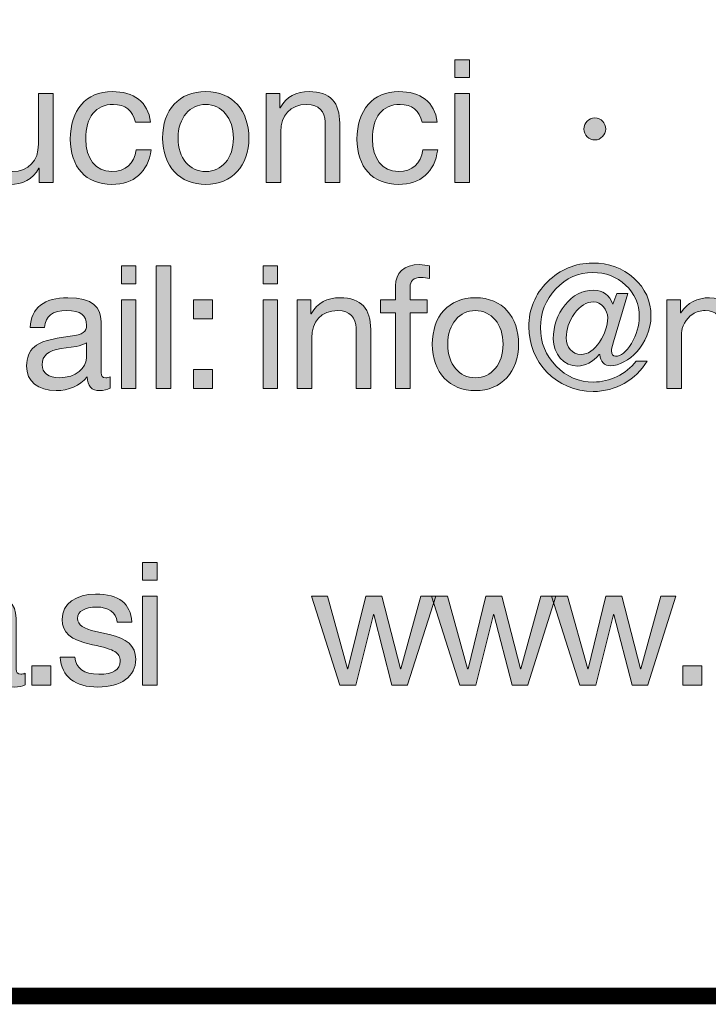
# Model space of a CAD drawing. Units: millimetres. Extents: x 2215.99 to 2222.9, y 1071.28 to 1078.98.
# Drawn here: x 2222.01 to 2222.3, y 1071.28 to 1071.7 of the extents above; entities that cross this region are included whole.
import ezdxf

# ---------------------------------------------------------------- set-up
doc = ezdxf.new("R2010")
doc.units = ezdxf.units.MM
doc.layers.add('Layer 1', color=7, linetype='Continuous')

# ---------------------------------------------------------------- blocks, each defined once
blk = doc.blocks.new('block 2')
at = {"layer": 'Layer 1', "true_color": 0x231f20}
h = blk.add_hatch(color=250, dxfattribs=at)
h.dxf.hatch_style = 2
h.paths.add_polyline_path([(18.2594, 1.6075), (18.2594, 1.5782), (18.2354, 1.5782), (18.2354, 1.6075)])
h.paths.add_polyline_path([(18.2594, 1.5519), (18.2594, 1.4061), (18.2354, 1.4061), (18.2354, 1.5519)])
h = blk.add_hatch(color=250, dxfattribs=at)
h.dxf.hatch_style = 2
edge = h.paths.add_edge_path()
edge.add_spline(control_points=[(17.7358, 1.5051), (17.7358, 1.5051), (17.711, 1.5051), (17.711, 1.5051), (17.707, 1.524), (17.6941, 1.5342), (17.6749, 1.5342), (17.6453, 1.5342), (17.6295, 1.5133), (17.6295, 1.4772), (17.6295, 1.4453), (17.6455, 1.4239), (17.6721, 1.4239), (17.6952, 1.4239), (17.709, 1.4372), (17.7121, 1.4594), (17.7121, 1.4594), (17.7367, 1.4594), (17.7367, 1.4594), (17.7313, 1.423), (17.7087, 1.4027), (17.6723, 1.4027), (17.6298, 1.4027), (17.6041, 1.4315), (17.6041, 1.4772), (17.6041, 1.5246), (17.63, 1.5553), (17.6729, 1.5553), (17.7082, 1.5553), (17.7319, 1.5384), (17.7358, 1.5051)], knot_values=[0, 0, 0, 0, 1, 1, 1, 2, 2, 2, 3, 3, 3, 4, 4, 4, 5, 5, 5, 6, 6, 6, 7, 7, 7, 8, 8, 8, 9, 9, 9, 10, 10, 10, 10], degree=3, periodic=0)
h = blk.add_hatch(color=250, dxfattribs=at)
h.dxf.hatch_style = 2
edge = h.paths.add_edge_path()
edge.add_spline(control_points=[(17.8972, 1.4789), (17.8972, 1.4337), (17.8693, 1.4027), (17.8264, 1.4027), (17.7841, 1.4027), (17.7556, 1.4323), (17.7556, 1.4789), (17.7556, 1.5254), (17.7827, 1.5553), (17.8264, 1.5553), (17.8713, 1.5553), (17.8972, 1.5235), (17.8972, 1.4789)], knot_values=[0, 0, 0, 0, 1, 1, 1, 2, 2, 2, 3, 3, 3, 4, 4, 4, 4], degree=3, periodic=0)
edge = h.paths.add_edge_path()
edge.add_spline(control_points=[(17.8264, 1.4239), (17.8527, 1.4239), (17.8718, 1.4459), (17.8718, 1.4789), (17.8718, 1.5119), (17.8527, 1.5342), (17.8262, 1.5342), (17.8008, 1.5342), (17.781, 1.5127), (17.781, 1.4789), (17.781, 1.4459), (17.7999, 1.4239), (17.8264, 1.4239)], knot_values=[0, 0, 0, 0, 1, 1, 1, 2, 2, 2, 3, 3, 3, 4, 4, 4, 4], degree=3, periodic=0)
h = blk.add_hatch(color=250, dxfattribs=at)
h.dxf.hatch_style = 2
edge = h.paths.add_edge_path()
edge.add_spline(control_points=[(18.0462, 1.5032), (18.0462, 1.5032), (18.0462, 1.4061), (18.0462, 1.4061), (18.0462, 1.4061), (18.0223, 1.4061), (18.0223, 1.4061), (18.0223, 1.4061), (18.0223, 1.5057), (18.0223, 1.5057), (18.0223, 1.5218), (18.0118, 1.5342), (17.9924, 1.5342), (17.965, 1.5342), (17.9495, 1.5158), (17.9495, 1.4893), (17.9495, 1.4893), (17.9495, 1.4061), (17.9495, 1.4061), (17.9495, 1.4061), (17.9255, 1.4061), (17.9255, 1.4061), (17.9255, 1.4061), (17.9255, 1.5519), (17.9255, 1.5519), (17.9255, 1.5519), (17.9481, 1.5519), (17.9481, 1.5519), (17.9481, 1.5519), (17.9481, 1.5288), (17.9481, 1.5288), (17.9481, 1.5288), (17.9486, 1.5288), (17.9486, 1.5288), (17.9594, 1.5472), (17.9746, 1.5553), (17.996, 1.5553), (18.0313, 1.5553), (18.0462, 1.5367), (18.0462, 1.5032)], knot_values=[0, 0, 0, 0, 1, 1, 1, 2, 2, 2, 3, 3, 3, 4, 4, 4, 5, 5, 5, 6, 6, 6, 7, 7, 7, 8, 8, 8, 9, 9, 9, 10, 10, 10, 11, 11, 11, 12, 12, 12, 13, 13, 13, 13], degree=3, periodic=0)
h = blk.add_hatch(color=250, dxfattribs=at)
h.dxf.hatch_style = 2
edge = h.paths.add_edge_path()
edge.add_spline(control_points=[(18.2063, 1.5051), (18.2063, 1.5051), (18.1815, 1.5051), (18.1815, 1.5051), (18.1775, 1.524), (18.1645, 1.5342), (18.1454, 1.5342), (18.1157, 1.5342), (18.0999, 1.5133), (18.0999, 1.4772), (18.0999, 1.4453), (18.116, 1.4239), (18.1425, 1.4239), (18.1656, 1.4239), (18.1795, 1.4372), (18.1826, 1.4594), (18.1826, 1.4594), (18.2071, 1.4594), (18.2071, 1.4594), (18.2017, 1.423), (18.1792, 1.4027), (18.1428, 1.4027), (18.1002, 1.4027), (18.0746, 1.4315), (18.0746, 1.4772), (18.0746, 1.5246), (18.1005, 1.5553), (18.1434, 1.5553), (18.1786, 1.5553), (18.2023, 1.5384), (18.2063, 1.5051)], knot_values=[0, 0, 0, 0, 1, 1, 1, 2, 2, 2, 3, 3, 3, 4, 4, 4, 5, 5, 5, 6, 6, 6, 7, 7, 7, 8, 8, 8, 9, 9, 9, 10, 10, 10, 10], degree=3, periodic=0)
h = blk.add_hatch(color=250, dxfattribs=at)
h.dxf.hatch_style = 2
edge = h.paths.add_edge_path()
edge.add_spline(control_points=[(17.479, 1.5519), (17.479, 1.5519), (17.479, 1.4527), (17.479, 1.4527), (17.479, 1.4357), (17.4903, 1.4239), (17.5087, 1.4239), (17.5366, 1.4239), (17.5518, 1.4422), (17.5518, 1.4687), (17.5518, 1.4687), (17.5518, 1.5519), (17.5518, 1.5519), (17.5518, 1.5519), (17.5758, 1.5519), (17.5758, 1.5519), (17.5758, 1.5519), (17.5758, 1.4061), (17.5758, 1.4061), (17.5758, 1.4061), (17.5532, 1.4061), (17.5532, 1.4061), (17.5532, 1.4061), (17.5532, 1.4292), (17.5532, 1.4292), (17.5532, 1.4292), (17.5527, 1.4292), (17.5527, 1.4292), (17.5422, 1.4106), (17.5256, 1.4027), (17.5053, 1.4027), (17.4711, 1.4027), (17.4551, 1.4205), (17.4551, 1.4546), (17.4551, 1.4546), (17.4551, 1.5519), (17.4551, 1.5519), (17.4551, 1.5519), (17.479, 1.5519), (17.479, 1.5519)], knot_values=[0, 0, 0, 0, 1, 1, 1, 2, 2, 2, 3, 3, 3, 4, 4, 4, 5, 5, 5, 6, 6, 6, 7, 7, 7, 8, 8, 8, 9, 9, 9, 10, 10, 10, 11, 11, 11, 12, 12, 12, 13, 13, 13, 13], degree=3, periodic=1)
h = blk.add_hatch(color=250, dxfattribs=at)
h.dxf.hatch_style = 2
edge = h.paths.add_edge_path()
edge.add_spline(control_points=[(18.4829, 1.4938), (18.4829, 1.4845), (18.4744, 1.4758), (18.4651, 1.4758), (18.4555, 1.4758), (18.4468, 1.484), (18.4468, 1.4938), (18.4468, 1.504), (18.4552, 1.5119), (18.4648, 1.5119), (18.4753, 1.5119), (18.4829, 1.5032), (18.4829, 1.4938)], knot_values=[0, 0, 0, 0, 1, 1, 1, 2, 2, 2, 3, 3, 3, 4, 4, 4, 4], degree=3, periodic=0)
at = {"layer": 'Layer 1', "lineweight": 0}
for points in [[(18.2594, 1.6075), (18.2594, 1.5782), (18.2354, 1.5782), (18.2354, 1.6075), (18.2594, 1.6075)], [(18.2594, 1.5519), (18.2594, 1.4061), (18.2354, 1.4061), (18.2354, 1.5519), (18.2594, 1.5519)]]:
    blk.add_lwpolyline(points, dxfattribs=at)
for points, knots in [([(17.7358, 1.5051), (17.7358, 1.5051), (17.711, 1.5051), (17.711, 1.5051), (17.707, 1.524), (17.6941, 1.5342), (17.6749, 1.5342), (17.6453, 1.5342), (17.6295, 1.5133), (17.6295, 1.4772), (17.6295, 1.4453), (17.6455, 1.4239), (17.6721, 1.4239), (17.6952, 1.4239), (17.709, 1.4372), (17.7121, 1.4594), (17.7121, 1.4594), (17.7367, 1.4594), (17.7367, 1.4594), (17.7313, 1.423), (17.7087, 1.4027), (17.6723, 1.4027), (17.6298, 1.4027), (17.6041, 1.4315), (17.6041, 1.4772), (17.6041, 1.5246), (17.63, 1.5553), (17.6729, 1.5553), (17.7082, 1.5553), (17.7319, 1.5384), (17.7358, 1.5051)], [0, 0, 0, 0, 1, 1, 1, 2, 2, 2, 3, 3, 3, 4, 4, 4, 5, 5, 5, 6, 6, 6, 7, 7, 7, 8, 8, 8, 9, 9, 9, 10, 10, 10, 10]), ([(17.8972, 1.4789), (17.8972, 1.4337), (17.8693, 1.4027), (17.8264, 1.4027), (17.7841, 1.4027), (17.7556, 1.4323), (17.7556, 1.4789), (17.7556, 1.5254), (17.7827, 1.5553), (17.8264, 1.5553), (17.8713, 1.5553), (17.8972, 1.5235), (17.8972, 1.4789)], [0, 0, 0, 0, 1, 1, 1, 2, 2, 2, 3, 3, 3, 4, 4, 4, 4]), ([(18.0462, 1.5032), (18.0462, 1.5032), (18.0462, 1.4061), (18.0462, 1.4061), (18.0462, 1.4061), (18.0223, 1.4061), (18.0223, 1.4061), (18.0223, 1.4061), (18.0223, 1.5057), (18.0223, 1.5057), (18.0223, 1.5218), (18.0118, 1.5342), (17.9924, 1.5342), (17.965, 1.5342), (17.9495, 1.5158), (17.9495, 1.4893), (17.9495, 1.4893), (17.9495, 1.4061), (17.9495, 1.4061), (17.9495, 1.4061), (17.9255, 1.4061), (17.9255, 1.4061), (17.9255, 1.4061), (17.9255, 1.5519), (17.9255, 1.5519), (17.9255, 1.5519), (17.9481, 1.5519), (17.9481, 1.5519), (17.9481, 1.5519), (17.9481, 1.5288), (17.9481, 1.5288), (17.9481, 1.5288), (17.9486, 1.5288), (17.9486, 1.5288), (17.9594, 1.5472), (17.9746, 1.5553), (17.996, 1.5553), (18.0313, 1.5553), (18.0462, 1.5367), (18.0462, 1.5032)], [0, 0, 0, 0, 1, 1, 1, 2, 2, 2, 3, 3, 3, 4, 4, 4, 5, 5, 5, 6, 6, 6, 7, 7, 7, 8, 8, 8, 9, 9, 9, 10, 10, 10, 11, 11, 11, 12, 12, 12, 13, 13, 13, 13]), ([(18.2063, 1.5051), (18.2063, 1.5051), (18.1815, 1.5051), (18.1815, 1.5051), (18.1775, 1.524), (18.1645, 1.5342), (18.1454, 1.5342), (18.1157, 1.5342), (18.0999, 1.5133), (18.0999, 1.4772), (18.0999, 1.4453), (18.116, 1.4239), (18.1425, 1.4239), (18.1656, 1.4239), (18.1795, 1.4372), (18.1826, 1.4594), (18.1826, 1.4594), (18.2071, 1.4594), (18.2071, 1.4594), (18.2017, 1.423), (18.1792, 1.4027), (18.1428, 1.4027), (18.1002, 1.4027), (18.0746, 1.4315), (18.0746, 1.4772), (18.0746, 1.5246), (18.1005, 1.5553), (18.1434, 1.5553), (18.1786, 1.5553), (18.2023, 1.5384), (18.2063, 1.5051)], [0, 0, 0, 0, 1, 1, 1, 2, 2, 2, 3, 3, 3, 4, 4, 4, 5, 5, 5, 6, 6, 6, 7, 7, 7, 8, 8, 8, 9, 9, 9, 10, 10, 10, 10]), ([(17.479, 1.5519), (17.479, 1.5519), (17.479, 1.4527), (17.479, 1.4527), (17.479, 1.4357), (17.4903, 1.4239), (17.5087, 1.4239), (17.5366, 1.4239), (17.5518, 1.4422), (17.5518, 1.4687), (17.5518, 1.4687), (17.5518, 1.5519), (17.5518, 1.5519), (17.5518, 1.5519), (17.5758, 1.5519), (17.5758, 1.5519), (17.5758, 1.5519), (17.5758, 1.4061), (17.5758, 1.4061), (17.5758, 1.4061), (17.5532, 1.4061), (17.5532, 1.4061), (17.5532, 1.4061), (17.5532, 1.4292), (17.5532, 1.4292), (17.5532, 1.4292), (17.5527, 1.4292), (17.5527, 1.4292), (17.5422, 1.4106), (17.5256, 1.4027), (17.5053, 1.4027), (17.4711, 1.4027), (17.4551, 1.4205), (17.4551, 1.4546), (17.4551, 1.4546), (17.4551, 1.5519), (17.4551, 1.5519), (17.4551, 1.5519), (17.479, 1.5519), (17.479, 1.5519)], [0, 0, 0, 0, 1, 1, 1, 2, 2, 2, 3, 3, 3, 4, 4, 4, 5, 5, 5, 6, 6, 6, 7, 7, 7, 8, 8, 8, 9, 9, 9, 10, 10, 10, 11, 11, 11, 12, 12, 12, 13, 13, 13, 13]), ([(17.8264, 1.4239), (17.8527, 1.4239), (17.8718, 1.4459), (17.8718, 1.4789), (17.8718, 1.5119), (17.8527, 1.5342), (17.8262, 1.5342), (17.8008, 1.5342), (17.781, 1.5127), (17.781, 1.4789), (17.781, 1.4459), (17.7999, 1.4239), (17.8264, 1.4239)], [0, 0, 0, 0, 1, 1, 1, 2, 2, 2, 3, 3, 3, 4, 4, 4, 4]), ([(18.4829, 1.4938), (18.4829, 1.4845), (18.4744, 1.4758), (18.4651, 1.4758), (18.4555, 1.4758), (18.4468, 1.484), (18.4468, 1.4938), (18.4468, 1.504), (18.4552, 1.5119), (18.4648, 1.5119), (18.4753, 1.5119), (18.4829, 1.5032), (18.4829, 1.4938)], [0, 0, 0, 0, 1, 1, 1, 2, 2, 2, 3, 3, 3, 4, 4, 4, 4])]:
    blk.add_open_spline(points, degree=3, knots=knots, dxfattribs=at)
blk = doc.blocks.new('block 3')
at = {"layer": 'Layer 1', "true_color": 0x231f20}
h = blk.add_hatch(color=250, dxfattribs=at)
h.dxf.hatch_style = 2
h.paths.add_polyline_path([(17.7119, 1.2688), (17.7119, 1.2395), (17.6879, 1.2395), (17.6879, 1.2688)])
h.paths.add_polyline_path([(17.7119, 1.2133), (17.7119, 1.0674), (17.6879, 1.0674), (17.6879, 1.2133)])
h = blk.add_hatch(color=250, dxfattribs=at)
h.dxf.hatch_style = 2
h.paths.add_polyline_path([(17.7692, 1.2688), (17.7692, 1.0674), (17.7452, 1.0674), (17.7452, 1.2688)])
h = blk.add_hatch(color=250, dxfattribs=at)
h.dxf.hatch_style = 2
h.paths.add_polyline_path([(17.9444, 1.2688), (17.9444, 1.2395), (17.9205, 1.2395), (17.9205, 1.2688)])
h.paths.add_polyline_path([(17.9444, 1.2133), (17.9444, 1.0674), (17.9205, 1.0674), (17.9205, 1.2133)])
h = blk.add_hatch(color=250, dxfattribs=at)
h.dxf.hatch_style = 2
edge = h.paths.add_edge_path()
edge.add_spline(control_points=[(18.1936, 1.2688), (18.1936, 1.2688), (18.1936, 1.248), (18.1936, 1.248), (18.1899, 1.2494), (18.1837, 1.2499), (18.1801, 1.2499), (18.1668, 1.2499), (18.1617, 1.244), (18.1617, 1.2341), (18.1617, 1.2341), (18.1617, 1.2133), (18.1617, 1.2133), (18.1617, 1.2133), (18.1899, 1.2133), (18.1899, 1.2133), (18.1899, 1.2133), (18.1899, 1.1921), (18.1899, 1.1921), (18.1899, 1.1921), (18.1617, 1.1921), (18.1617, 1.1921), (18.1617, 1.1921), (18.1617, 1.0674), (18.1617, 1.0674), (18.1617, 1.0674), (18.1378, 1.0674), (18.1378, 1.0674), (18.1378, 1.0674), (18.1378, 1.1921), (18.1378, 1.1921), (18.1378, 1.1921), (18.1132, 1.1921), (18.1132, 1.1921), (18.1132, 1.1921), (18.1132, 1.2133), (18.1132, 1.2133), (18.1132, 1.2133), (18.1378, 1.2133), (18.1378, 1.2133), (18.1378, 1.2133), (18.1378, 1.2361), (18.1378, 1.2361), (18.1378, 1.2575), (18.1513, 1.2711), (18.1778, 1.2711), (18.1815, 1.2711), (18.1902, 1.27), (18.1936, 1.2688)], knot_values=[0, 0, 0, 0, 1, 1, 1, 2, 2, 2, 3, 3, 3, 4, 4, 4, 5, 5, 5, 6, 6, 6, 7, 7, 7, 8, 8, 8, 9, 9, 9, 10, 10, 10, 11, 11, 11, 12, 12, 12, 13, 13, 13, 14, 14, 14, 15, 15, 15, 16, 16, 16, 16], degree=3, periodic=0)
h = blk.add_hatch(color=250, dxfattribs=at)
h.dxf.hatch_style = 2
edge = h.paths.add_edge_path()
edge.add_spline(control_points=[(18.5291, 1.2488), (18.5477, 1.2319), (18.557, 1.2113), (18.557, 1.1867), (18.557, 1.1399), (18.5181, 1.1049), (18.491, 1.1049), (18.4806, 1.1049), (18.4738, 1.1117), (18.473, 1.1233), (18.473, 1.1233), (18.4722, 1.1233), (18.4722, 1.1233), (18.4611, 1.1109), (18.4487, 1.1044), (18.4372, 1.1044), (18.414, 1.1044), (18.3968, 1.1235), (18.3968, 1.1492), (18.3968, 1.1701), (18.4033, 1.1887), (18.416, 1.2048), (18.429, 1.2209), (18.4448, 1.229), (18.4631, 1.229), (18.4781, 1.229), (18.4888, 1.2209), (18.4947, 1.2059), (18.4947, 1.2059), (18.5012, 1.2237), (18.5012, 1.2237), (18.5012, 1.2237), (18.519, 1.2237), (18.519, 1.2237), (18.519, 1.2237), (18.4955, 1.1442), (18.4955, 1.1442), (18.4924, 1.134), (18.4922, 1.1329), (18.4922, 1.1292), (18.4922, 1.1235), (18.4944, 1.1204), (18.499, 1.1204), (18.5074, 1.1204), (18.5161, 1.1275), (18.5249, 1.1416), (18.5333, 1.1557), (18.5379, 1.1704), (18.5379, 1.1853), (18.5379, 1.2062), (18.5305, 1.2237), (18.5153, 1.2375), (18.5004, 1.2511), (18.4826, 1.2581), (18.4614, 1.2581), (18.438, 1.2581), (18.4177, 1.2491), (18.4008, 1.231), (18.3841, 1.213), (18.3757, 1.1918), (18.3757, 1.1676), (18.3757, 1.143), (18.3841, 1.1219), (18.4014, 1.1044), (18.4185, 1.0869), (18.4389, 1.0781), (18.4629, 1.0781), (18.4888, 1.0781), (18.5167, 1.0914), (18.5328, 1.1123), (18.5328, 1.1123), (18.5506, 1.1123), (18.5506, 1.1123), (18.5328, 1.0818), (18.4984, 1.0626), (18.4623, 1.0626), (18.4008, 1.0626), (18.3565, 1.112), (18.3565, 1.169), (18.3565, 1.1974), (18.3669, 1.2223), (18.3872, 1.2429), (18.4081, 1.2632), (18.4326, 1.2736), (18.4611, 1.2736), (18.4877, 1.2736), (18.5105, 1.2655), (18.5291, 1.2488)], knot_values=[0, 0, 0, 0, 1, 1, 1, 2, 2, 2, 3, 3, 3, 4, 4, 4, 5, 5, 5, 6, 6, 6, 7, 7, 7, 8, 8, 8, 9, 9, 9, 10, 10, 10, 11, 11, 11, 12, 12, 12, 13, 13, 13, 14, 14, 14, 15, 15, 15, 16, 16, 16, 17, 17, 17, 18, 18, 18, 19, 19, 19, 20, 20, 20, 21, 21, 21, 22, 22, 22, 23, 23, 23, 24, 24, 24, 25, 25, 25, 26, 26, 26, 27, 27, 27, 28, 28, 28, 29, 29, 29, 29], degree=3, periodic=0)
edge = h.paths.add_edge_path()
edge.add_spline(control_points=[(18.4423, 1.1235), (18.4535, 1.1235), (18.4637, 1.1303), (18.4727, 1.1439), (18.4815, 1.1577), (18.486, 1.1707), (18.486, 1.1836), (18.486, 1.1966), (18.4753, 1.2099), (18.4629, 1.2099), (18.451, 1.2099), (18.4406, 1.2034), (18.4315, 1.1907), (18.4225, 1.1777), (18.418, 1.1644), (18.418, 1.1509), (18.418, 1.136), (18.4273, 1.1235), (18.4423, 1.1235)], knot_values=[0, 0, 0, 0, 1, 1, 1, 2, 2, 2, 3, 3, 3, 4, 4, 4, 5, 5, 5, 6, 6, 6, 6], degree=3, periodic=0)
h = blk.add_hatch(color=250, dxfattribs=at)
h.dxf.hatch_style = 2
edge = h.paths.add_edge_path()
edge.add_spline(control_points=[(17.6546, 1.1774), (17.6546, 1.1774), (17.6546, 1.0934), (17.6546, 1.0934), (17.6546, 1.088), (17.6571, 1.0852), (17.6622, 1.0852), (17.6645, 1.0852), (17.6672, 1.0858), (17.6695, 1.0866), (17.6695, 1.0866), (17.6695, 1.068), (17.6695, 1.068), (17.665, 1.0655), (17.6591, 1.0641), (17.6523, 1.0641), (17.6393, 1.0641), (17.632, 1.0714), (17.632, 1.0866), (17.6193, 1.0717), (17.6021, 1.0641), (17.5807, 1.0641), (17.5508, 1.0641), (17.5324, 1.0787), (17.5324, 1.1049), (17.5324, 1.1179), (17.5367, 1.1283), (17.5451, 1.136), (17.5533, 1.1439), (17.5728, 1.1495), (17.6041, 1.1535), (17.6252, 1.156), (17.6309, 1.1611), (17.6309, 1.1715), (17.6309, 1.1876), (17.621, 1.1955), (17.5984, 1.1955), (17.5747, 1.1955), (17.5632, 1.1867), (17.562, 1.1679), (17.562, 1.1679), (17.5381, 1.1679), (17.5381, 1.1679), (17.5398, 1.2003), (17.5618, 1.2166), (17.6001, 1.2166), (17.6413, 1.2166), (17.6546, 1.2003), (17.6546, 1.1774)], knot_values=[0, 0, 0, 0, 1, 1, 1, 2, 2, 2, 3, 3, 3, 4, 4, 4, 5, 5, 5, 6, 6, 6, 7, 7, 7, 8, 8, 8, 9, 9, 9, 10, 10, 10, 11, 11, 11, 12, 12, 12, 13, 13, 13, 14, 14, 14, 15, 15, 15, 16, 16, 16, 16], degree=3, periodic=0)
edge = h.paths.add_edge_path()
edge.add_spline(control_points=[(17.586, 1.0852), (17.6139, 1.0852), (17.6306, 1.1016), (17.6306, 1.1176), (17.6306, 1.1176), (17.6306, 1.1427), (17.6306, 1.1427), (17.6266, 1.1399), (17.6201, 1.1377), (17.6137, 1.1368), (17.6137, 1.1368), (17.5891, 1.1332), (17.5891, 1.1332), (17.568, 1.1301), (17.5578, 1.1219), (17.5578, 1.1066), (17.5578, 1.0931), (17.5683, 1.0852), (17.586, 1.0852)], knot_values=[0, 0, 0, 0, 1, 1, 1, 2, 2, 2, 3, 3, 3, 4, 4, 4, 5, 5, 5, 6, 6, 6, 6], degree=3, periodic=0)
h = blk.add_hatch(color=250, dxfattribs=at)
h.dxf.hatch_style = 2
h.paths.add_polyline_path([(17.8377, 1.2133), (17.8377, 1.1819), (17.8065, 1.1819), (17.8065, 1.2133)])
h.paths.add_polyline_path([(17.8377, 1.0987), (17.8377, 1.0674), (17.8065, 1.0674), (17.8065, 1.0987)])
h = blk.add_hatch(color=250, dxfattribs=at)
h.dxf.hatch_style = 2
edge = h.paths.add_edge_path()
edge.add_spline(control_points=[(18.0971, 1.1644), (18.0971, 1.1644), (18.0971, 1.0674), (18.0971, 1.0674), (18.0971, 1.0674), (18.0731, 1.0674), (18.0731, 1.0674), (18.0731, 1.0674), (18.0731, 1.167), (18.0731, 1.167), (18.0731, 1.1831), (18.0626, 1.1955), (18.0432, 1.1955), (18.0158, 1.1955), (18.0003, 1.1772), (18.0003, 1.1506), (18.0003, 1.1506), (18.0003, 1.0674), (18.0003, 1.0674), (18.0003, 1.0674), (17.9763, 1.0674), (17.9763, 1.0674), (17.9763, 1.0674), (17.9763, 1.2133), (17.9763, 1.2133), (17.9763, 1.2133), (17.9989, 1.2133), (17.9989, 1.2133), (17.9989, 1.2133), (17.9989, 1.1901), (17.9989, 1.1901), (17.9989, 1.1901), (17.9995, 1.1901), (17.9995, 1.1901), (18.0102, 1.2085), (18.0254, 1.2166), (18.0469, 1.2166), (18.0821, 1.2166), (18.0971, 1.198), (18.0971, 1.1644)], knot_values=[0, 0, 0, 0, 1, 1, 1, 2, 2, 2, 3, 3, 3, 4, 4, 4, 5, 5, 5, 6, 6, 6, 7, 7, 7, 8, 8, 8, 9, 9, 9, 10, 10, 10, 11, 11, 11, 12, 12, 12, 13, 13, 13, 13], degree=3, periodic=0)
h = blk.add_hatch(color=250, dxfattribs=at)
h.dxf.hatch_style = 2
edge = h.paths.add_edge_path()
edge.add_spline(control_points=[(18.3398, 1.1402), (18.3398, 1.0951), (18.3118, 1.0641), (18.269, 1.0641), (18.2267, 1.0641), (18.1982, 1.0936), (18.1982, 1.1402), (18.1982, 1.1867), (18.2252, 1.2166), (18.269, 1.2166), (18.3138, 1.2166), (18.3398, 1.1848), (18.3398, 1.1402)], knot_values=[0, 0, 0, 0, 1, 1, 1, 2, 2, 2, 3, 3, 3, 4, 4, 4, 4], degree=3, periodic=0)
edge = h.paths.add_edge_path()
edge.add_spline(control_points=[(18.269, 1.0852), (18.2952, 1.0852), (18.3144, 1.1072), (18.3144, 1.1402), (18.3144, 1.1732), (18.2952, 1.1955), (18.2687, 1.1955), (18.2433, 1.1955), (18.2236, 1.1741), (18.2236, 1.1402), (18.2236, 1.1072), (18.2424, 1.0852), (18.269, 1.0852)], knot_values=[0, 0, 0, 0, 1, 1, 1, 2, 2, 2, 3, 3, 3, 4, 4, 4, 4], degree=3, periodic=0)
h = blk.add_hatch(color=250, dxfattribs=at)
h.dxf.hatch_style = 2
edge = h.paths.add_edge_path()
edge.add_spline(control_points=[(18.6934, 1.1918), (18.7033, 1.2073), (18.7199, 1.2166), (18.7394, 1.2166), (18.7721, 1.2166), (18.7876, 1.2005), (18.7876, 1.1752), (18.7876, 1.1752), (18.7876, 1.0674), (18.7876, 1.0674), (18.7876, 1.0674), (18.7636, 1.0674), (18.7636, 1.0674), (18.7636, 1.0674), (18.7636, 1.1642), (18.7636, 1.1642), (18.7636, 1.185), (18.7551, 1.1955), (18.7354, 1.1955), (18.7114, 1.1955), (18.6973, 1.1794), (18.6973, 1.1591), (18.6973, 1.1591), (18.6973, 1.0674), (18.6973, 1.0674), (18.6973, 1.0674), (18.6733, 1.0674), (18.6733, 1.0674), (18.6733, 1.0674), (18.6733, 1.1642), (18.6733, 1.1642), (18.6733, 1.185), (18.6649, 1.1955), (18.646, 1.1955), (18.6384, 1.1955), (18.6316, 1.1935), (18.6257, 1.1898), (18.6141, 1.1825), (18.6071, 1.1673), (18.6071, 1.1588), (18.6071, 1.1588), (18.6071, 1.0674), (18.6071, 1.0674), (18.6071, 1.0674), (18.5831, 1.0674), (18.5831, 1.0674), (18.5831, 1.0674), (18.5831, 1.2133), (18.5831, 1.2133), (18.5831, 1.2133), (18.6057, 1.2133), (18.6057, 1.2133), (18.6057, 1.2133), (18.6057, 1.1918), (18.6057, 1.1918), (18.6057, 1.1918), (18.6062, 1.1918), (18.6062, 1.1918), (18.6172, 1.2085), (18.6327, 1.2166), (18.6533, 1.2166), (18.6748, 1.2166), (18.6883, 1.2076), (18.6934, 1.1918)], knot_values=[0, 0, 0, 0, 1, 1, 1, 2, 2, 2, 3, 3, 3, 4, 4, 4, 5, 5, 5, 6, 6, 6, 7, 7, 7, 8, 8, 8, 9, 9, 9, 10, 10, 10, 11, 11, 11, 12, 12, 12, 13, 13, 13, 14, 14, 14, 15, 15, 15, 16, 16, 16, 17, 17, 17, 18, 18, 18, 19, 19, 19, 20, 20, 20, 21, 21, 21, 21], degree=3, periodic=0)
at = {"layer": 'Layer 1', "lineweight": 0}
for points in [[(17.7119, 1.2688), (17.7119, 1.2395), (17.6879, 1.2395), (17.6879, 1.2688), (17.7119, 1.2688)], [(17.7692, 1.2688), (17.7692, 1.0674), (17.7452, 1.0674), (17.7452, 1.2688), (17.7692, 1.2688)], [(17.9444, 1.2688), (17.9444, 1.2395), (17.9205, 1.2395), (17.9205, 1.2688), (17.9444, 1.2688)], [(17.7119, 1.2133), (17.7119, 1.0674), (17.6879, 1.0674), (17.6879, 1.2133), (17.7119, 1.2133)], [(17.8377, 1.2133), (17.8377, 1.1819), (17.8065, 1.1819), (17.8065, 1.2133), (17.8377, 1.2133)], [(17.9444, 1.2133), (17.9444, 1.0674), (17.9205, 1.0674), (17.9205, 1.2133), (17.9444, 1.2133)], [(17.8377, 1.0987), (17.8377, 1.0674), (17.8065, 1.0674), (17.8065, 1.0987), (17.8377, 1.0987)]]:
    blk.add_lwpolyline(points, dxfattribs=at)
for points, knots in [([(18.1936, 1.2688), (18.1936, 1.2688), (18.1936, 1.248), (18.1936, 1.248), (18.1899, 1.2494), (18.1837, 1.2499), (18.1801, 1.2499), (18.1668, 1.2499), (18.1617, 1.244), (18.1617, 1.2341), (18.1617, 1.2341), (18.1617, 1.2133), (18.1617, 1.2133), (18.1617, 1.2133), (18.1899, 1.2133), (18.1899, 1.2133), (18.1899, 1.2133), (18.1899, 1.1921), (18.1899, 1.1921), (18.1899, 1.1921), (18.1617, 1.1921), (18.1617, 1.1921), (18.1617, 1.1921), (18.1617, 1.0674), (18.1617, 1.0674), (18.1617, 1.0674), (18.1378, 1.0674), (18.1378, 1.0674), (18.1378, 1.0674), (18.1378, 1.1921), (18.1378, 1.1921), (18.1378, 1.1921), (18.1132, 1.1921), (18.1132, 1.1921), (18.1132, 1.1921), (18.1132, 1.2133), (18.1132, 1.2133), (18.1132, 1.2133), (18.1378, 1.2133), (18.1378, 1.2133), (18.1378, 1.2133), (18.1378, 1.2361), (18.1378, 1.2361), (18.1378, 1.2575), (18.1513, 1.2711), (18.1778, 1.2711), (18.1815, 1.2711), (18.1902, 1.27), (18.1936, 1.2688)], [0, 0, 0, 0, 1, 1, 1, 2, 2, 2, 3, 3, 3, 4, 4, 4, 5, 5, 5, 6, 6, 6, 7, 7, 7, 8, 8, 8, 9, 9, 9, 10, 10, 10, 11, 11, 11, 12, 12, 12, 13, 13, 13, 14, 14, 14, 15, 15, 15, 16, 16, 16, 16]), ([(18.5291, 1.2488), (18.5477, 1.2319), (18.557, 1.2113), (18.557, 1.1867), (18.557, 1.1399), (18.5181, 1.1049), (18.491, 1.1049), (18.4806, 1.1049), (18.4738, 1.1117), (18.473, 1.1233), (18.473, 1.1233), (18.4722, 1.1233), (18.4722, 1.1233), (18.4611, 1.1109), (18.4487, 1.1044), (18.4372, 1.1044), (18.414, 1.1044), (18.3968, 1.1235), (18.3968, 1.1492), (18.3968, 1.1701), (18.4033, 1.1887), (18.416, 1.2048), (18.429, 1.2209), (18.4448, 1.229), (18.4631, 1.229), (18.4781, 1.229), (18.4888, 1.2209), (18.4947, 1.2059), (18.4947, 1.2059), (18.5012, 1.2237), (18.5012, 1.2237), (18.5012, 1.2237), (18.519, 1.2237), (18.519, 1.2237), (18.519, 1.2237), (18.4955, 1.1442), (18.4955, 1.1442), (18.4924, 1.134), (18.4922, 1.1329), (18.4922, 1.1292), (18.4922, 1.1235), (18.4944, 1.1204), (18.499, 1.1204), (18.5074, 1.1204), (18.5161, 1.1275), (18.5249, 1.1416), (18.5333, 1.1557), (18.5379, 1.1704), (18.5379, 1.1853), (18.5379, 1.2062), (18.5305, 1.2237), (18.5153, 1.2375), (18.5004, 1.2511), (18.4826, 1.2581), (18.4614, 1.2581), (18.438, 1.2581), (18.4177, 1.2491), (18.4008, 1.231), (18.3841, 1.213), (18.3757, 1.1918), (18.3757, 1.1676), (18.3757, 1.143), (18.3841, 1.1219), (18.4014, 1.1044), (18.4185, 1.0869), (18.4389, 1.0781), (18.4629, 1.0781), (18.4888, 1.0781), (18.5167, 1.0914), (18.5328, 1.1123), (18.5328, 1.1123), (18.5506, 1.1123), (18.5506, 1.1123), (18.5328, 1.0818), (18.4984, 1.0626), (18.4623, 1.0626), (18.4008, 1.0626), (18.3565, 1.112), (18.3565, 1.169), (18.3565, 1.1974), (18.3669, 1.2223), (18.3872, 1.2429), (18.4081, 1.2632), (18.4326, 1.2736), (18.4611, 1.2736), (18.4877, 1.2736), (18.5105, 1.2655), (18.5291, 1.2488)], [0, 0, 0, 0, 1, 1, 1, 2, 2, 2, 3, 3, 3, 4, 4, 4, 5, 5, 5, 6, 6, 6, 7, 7, 7, 8, 8, 8, 9, 9, 9, 10, 10, 10, 11, 11, 11, 12, 12, 12, 13, 13, 13, 14, 14, 14, 15, 15, 15, 16, 16, 16, 17, 17, 17, 18, 18, 18, 19, 19, 19, 20, 20, 20, 21, 21, 21, 22, 22, 22, 23, 23, 23, 24, 24, 24, 25, 25, 25, 26, 26, 26, 27, 27, 27, 28, 28, 28, 29, 29, 29, 29]), ([(17.6546, 1.1774), (17.6546, 1.1774), (17.6546, 1.0934), (17.6546, 1.0934), (17.6546, 1.088), (17.6571, 1.0852), (17.6622, 1.0852), (17.6645, 1.0852), (17.6672, 1.0858), (17.6695, 1.0866), (17.6695, 1.0866), (17.6695, 1.068), (17.6695, 1.068), (17.665, 1.0655), (17.6591, 1.0641), (17.6523, 1.0641), (17.6393, 1.0641), (17.632, 1.0714), (17.632, 1.0866), (17.6193, 1.0717), (17.6021, 1.0641), (17.5807, 1.0641), (17.5508, 1.0641), (17.5324, 1.0787), (17.5324, 1.1049), (17.5324, 1.1179), (17.5367, 1.1283), (17.5451, 1.136), (17.5533, 1.1439), (17.5728, 1.1495), (17.6041, 1.1535), (17.6252, 1.156), (17.6309, 1.1611), (17.6309, 1.1715), (17.6309, 1.1876), (17.621, 1.1955), (17.5984, 1.1955), (17.5747, 1.1955), (17.5632, 1.1867), (17.562, 1.1679), (17.562, 1.1679), (17.5381, 1.1679), (17.5381, 1.1679), (17.5398, 1.2003), (17.5618, 1.2166), (17.6001, 1.2166), (17.6413, 1.2166), (17.6546, 1.2003), (17.6546, 1.1774)], [0, 0, 0, 0, 1, 1, 1, 2, 2, 2, 3, 3, 3, 4, 4, 4, 5, 5, 5, 6, 6, 6, 7, 7, 7, 8, 8, 8, 9, 9, 9, 10, 10, 10, 11, 11, 11, 12, 12, 12, 13, 13, 13, 14, 14, 14, 15, 15, 15, 16, 16, 16, 16]), ([(18.0971, 1.1644), (18.0971, 1.1644), (18.0971, 1.0674), (18.0971, 1.0674), (18.0971, 1.0674), (18.0731, 1.0674), (18.0731, 1.0674), (18.0731, 1.0674), (18.0731, 1.167), (18.0731, 1.167), (18.0731, 1.1831), (18.0626, 1.1955), (18.0432, 1.1955), (18.0158, 1.1955), (18.0003, 1.1772), (18.0003, 1.1506), (18.0003, 1.1506), (18.0003, 1.0674), (18.0003, 1.0674), (18.0003, 1.0674), (17.9763, 1.0674), (17.9763, 1.0674), (17.9763, 1.0674), (17.9763, 1.2133), (17.9763, 1.2133), (17.9763, 1.2133), (17.9989, 1.2133), (17.9989, 1.2133), (17.9989, 1.2133), (17.9989, 1.1901), (17.9989, 1.1901), (17.9989, 1.1901), (17.9995, 1.1901), (17.9995, 1.1901), (18.0102, 1.2085), (18.0254, 1.2166), (18.0469, 1.2166), (18.0821, 1.2166), (18.0971, 1.198), (18.0971, 1.1644)], [0, 0, 0, 0, 1, 1, 1, 2, 2, 2, 3, 3, 3, 4, 4, 4, 5, 5, 5, 6, 6, 6, 7, 7, 7, 8, 8, 8, 9, 9, 9, 10, 10, 10, 11, 11, 11, 12, 12, 12, 13, 13, 13, 13]), ([(18.3398, 1.1402), (18.3398, 1.0951), (18.3118, 1.0641), (18.269, 1.0641), (18.2267, 1.0641), (18.1982, 1.0936), (18.1982, 1.1402), (18.1982, 1.1867), (18.2252, 1.2166), (18.269, 1.2166), (18.3138, 1.2166), (18.3398, 1.1848), (18.3398, 1.1402)], [0, 0, 0, 0, 1, 1, 1, 2, 2, 2, 3, 3, 3, 4, 4, 4, 4]), ([(18.6934, 1.1918), (18.7033, 1.2073), (18.7199, 1.2166), (18.7394, 1.2166), (18.7721, 1.2166), (18.7876, 1.2005), (18.7876, 1.1752), (18.7876, 1.1752), (18.7876, 1.0674), (18.7876, 1.0674), (18.7876, 1.0674), (18.7636, 1.0674), (18.7636, 1.0674), (18.7636, 1.0674), (18.7636, 1.1642), (18.7636, 1.1642), (18.7636, 1.185), (18.7551, 1.1955), (18.7354, 1.1955), (18.7114, 1.1955), (18.6973, 1.1794), (18.6973, 1.1591), (18.6973, 1.1591), (18.6973, 1.0674), (18.6973, 1.0674), (18.6973, 1.0674), (18.6733, 1.0674), (18.6733, 1.0674), (18.6733, 1.0674), (18.6733, 1.1642), (18.6733, 1.1642), (18.6733, 1.185), (18.6649, 1.1955), (18.646, 1.1955), (18.6384, 1.1955), (18.6316, 1.1935), (18.6257, 1.1898), (18.6141, 1.1825), (18.6071, 1.1673), (18.6071, 1.1588), (18.6071, 1.1588), (18.6071, 1.0674), (18.6071, 1.0674), (18.6071, 1.0674), (18.5831, 1.0674), (18.5831, 1.0674), (18.5831, 1.0674), (18.5831, 1.2133), (18.5831, 1.2133), (18.5831, 1.2133), (18.6057, 1.2133), (18.6057, 1.2133), (18.6057, 1.2133), (18.6057, 1.1918), (18.6057, 1.1918), (18.6057, 1.1918), (18.6062, 1.1918), (18.6062, 1.1918), (18.6172, 1.2085), (18.6327, 1.2166), (18.6533, 1.2166), (18.6748, 1.2166), (18.6883, 1.2076), (18.6934, 1.1918)], [0, 0, 0, 0, 1, 1, 1, 2, 2, 2, 3, 3, 3, 4, 4, 4, 5, 5, 5, 6, 6, 6, 7, 7, 7, 8, 8, 8, 9, 9, 9, 10, 10, 10, 11, 11, 11, 12, 12, 12, 13, 13, 13, 14, 14, 14, 15, 15, 15, 16, 16, 16, 17, 17, 17, 18, 18, 18, 19, 19, 19, 20, 20, 20, 21, 21, 21, 21]), ([(18.4423, 1.1235), (18.4535, 1.1235), (18.4637, 1.1303), (18.4727, 1.1439), (18.4815, 1.1577), (18.486, 1.1707), (18.486, 1.1836), (18.486, 1.1966), (18.4753, 1.2099), (18.4629, 1.2099), (18.451, 1.2099), (18.4406, 1.2034), (18.4315, 1.1907), (18.4225, 1.1777), (18.418, 1.1644), (18.418, 1.1509), (18.418, 1.136), (18.4273, 1.1235), (18.4423, 1.1235)], [0, 0, 0, 0, 1, 1, 1, 2, 2, 2, 3, 3, 3, 4, 4, 4, 5, 5, 5, 6, 6, 6, 6]), ([(18.269, 1.0852), (18.2952, 1.0852), (18.3144, 1.1072), (18.3144, 1.1402), (18.3144, 1.1732), (18.2952, 1.1955), (18.2687, 1.1955), (18.2433, 1.1955), (18.2236, 1.1741), (18.2236, 1.1402), (18.2236, 1.1072), (18.2424, 1.0852), (18.269, 1.0852)], [0, 0, 0, 0, 1, 1, 1, 2, 2, 2, 3, 3, 3, 4, 4, 4, 4]), ([(17.586, 1.0852), (17.6139, 1.0852), (17.6306, 1.1016), (17.6306, 1.1176), (17.6306, 1.1176), (17.6306, 1.1427), (17.6306, 1.1427), (17.6266, 1.1399), (17.6201, 1.1377), (17.6137, 1.1368), (17.6137, 1.1368), (17.5891, 1.1332), (17.5891, 1.1332), (17.568, 1.1301), (17.5578, 1.1219), (17.5578, 1.1066), (17.5578, 1.0931), (17.5683, 1.0852), (17.586, 1.0852)], [0, 0, 0, 0, 1, 1, 1, 2, 2, 2, 3, 3, 3, 4, 4, 4, 5, 5, 5, 6, 6, 6, 6])]:
    blk.add_open_spline(points, degree=3, knots=knots, dxfattribs=at)
blk = doc.blocks.new('block 4')
at = {"layer": 'Layer 1', "true_color": 0x231f20}
h = blk.add_hatch(color=250, dxfattribs=at)
h.dxf.hatch_style = 2
h.paths.add_polyline_path([(17.7465, 0.7819), (17.7465, 0.7525), (17.7226, 0.7525), (17.7226, 0.7819)])
h.paths.add_polyline_path([(17.7465, 0.7263), (17.7465, 0.5805), (17.7226, 0.5805), (17.7226, 0.7263)])
h = blk.add_hatch(color=250, dxfattribs=at)
h.dxf.hatch_style = 2
edge = h.paths.add_edge_path()
edge.add_spline(control_points=[(17.5151, 0.6905), (17.5151, 0.6905), (17.5151, 0.6064), (17.5151, 0.6064), (17.5151, 0.6011), (17.5177, 0.5982), (17.5227, 0.5982), (17.525, 0.5982), (17.5278, 0.5988), (17.5301, 0.5997), (17.5301, 0.5997), (17.5301, 0.581), (17.5301, 0.581), (17.5255, 0.5785), (17.5196, 0.5771), (17.5128, 0.5771), (17.4999, 0.5771), (17.4925, 0.5844), (17.4925, 0.5997), (17.4798, 0.5847), (17.4626, 0.5771), (17.4412, 0.5771), (17.4113, 0.5771), (17.393, 0.5918), (17.393, 0.618), (17.393, 0.631), (17.3972, 0.6414), (17.4057, 0.649), (17.4139, 0.6569), (17.4333, 0.6626), (17.4646, 0.6665), (17.4858, 0.669), (17.4914, 0.6741), (17.4914, 0.6845), (17.4914, 0.7006), (17.4816, 0.7085), (17.459, 0.7085), (17.4353, 0.7085), (17.4237, 0.6998), (17.4226, 0.6809), (17.4226, 0.6809), (17.3986, 0.6809), (17.3986, 0.6809), (17.4003, 0.7133), (17.4223, 0.7297), (17.4607, 0.7297), (17.5018, 0.7297), (17.5151, 0.7133), (17.5151, 0.6905)], knot_values=[0, 0, 0, 0, 1, 1, 1, 2, 2, 2, 3, 3, 3, 4, 4, 4, 5, 5, 5, 6, 6, 6, 7, 7, 7, 8, 8, 8, 9, 9, 9, 10, 10, 10, 11, 11, 11, 12, 12, 12, 13, 13, 13, 14, 14, 14, 15, 15, 15, 16, 16, 16, 16], degree=3, periodic=0)
edge = h.paths.add_edge_path()
edge.add_spline(control_points=[(17.4465, 0.5982), (17.4745, 0.5982), (17.4911, 0.6146), (17.4911, 0.6307), (17.4911, 0.6307), (17.4911, 0.6558), (17.4911, 0.6558), (17.4872, 0.6529), (17.4807, 0.6507), (17.4742, 0.6498), (17.4742, 0.6498), (17.4496, 0.6462), (17.4496, 0.6462), (17.4285, 0.6431), (17.4184, 0.6349), (17.4184, 0.6197), (17.4184, 0.6061), (17.4288, 0.5982), (17.4465, 0.5982)], knot_values=[0, 0, 0, 0, 1, 1, 1, 2, 2, 2, 3, 3, 3, 4, 4, 4, 5, 5, 5, 6, 6, 6, 6], degree=3, periodic=0)
h = blk.add_hatch(color=250, dxfattribs=at)
h.dxf.hatch_style = 2
edge = h.paths.add_edge_path()
edge.add_spline(control_points=[(17.705, 0.684), (17.705, 0.684), (17.6811, 0.684), (17.6811, 0.684), (17.6811, 0.684), (17.6811, 0.6843), (17.6811, 0.6843), (17.6796, 0.6998), (17.6664, 0.7085), (17.6472, 0.7085), (17.628, 0.7085), (17.6162, 0.7018), (17.6162, 0.6899), (17.6162, 0.6792), (17.626, 0.673), (17.6458, 0.6685), (17.6458, 0.6685), (17.6683, 0.6634), (17.6683, 0.6634), (17.6966, 0.6572), (17.7115, 0.6451), (17.7115, 0.623), (17.7115, 0.5943), (17.6875, 0.5771), (17.6495, 0.5771), (17.6125, 0.5771), (17.5891, 0.5937), (17.5877, 0.6265), (17.5877, 0.6265), (17.6117, 0.6265), (17.6117, 0.6265), (17.6122, 0.6084), (17.6266, 0.5982), (17.6509, 0.5982), (17.674, 0.5982), (17.6861, 0.6056), (17.6861, 0.6199), (17.6861, 0.6265), (17.683, 0.6318), (17.6771, 0.6355), (17.6712, 0.6391), (17.659, 0.6428), (17.6407, 0.6467), (17.6032, 0.6546), (17.5908, 0.6665), (17.5908, 0.6882), (17.5908, 0.7139), (17.6136, 0.7297), (17.6455, 0.7297), (17.6847, 0.7297), (17.7031, 0.7144), (17.705, 0.684)], knot_values=[0, 0, 0, 0, 1, 1, 1, 2, 2, 2, 3, 3, 3, 4, 4, 4, 5, 5, 5, 6, 6, 6, 7, 7, 7, 8, 8, 8, 9, 9, 9, 10, 10, 10, 11, 11, 11, 12, 12, 12, 13, 13, 13, 14, 14, 14, 15, 15, 15, 16, 16, 16, 17, 17, 17, 17], degree=3, periodic=0)
h = blk.add_hatch(color=250, dxfattribs=at)
h.dxf.hatch_style = 2
h.paths.add_polyline_path([(18.0263, 0.7263), (18.0593, 0.607), (18.0598, 0.607), (18.0892, 0.7263), (18.1154, 0.7263), (18.1461, 0.607), (18.1464, 0.607), (18.1791, 0.7263), (18.204, 0.7263), (18.1577, 0.5807), (18.1574, 0.5805), (18.132, 0.5805), (18.1021, 0.6964), (18.1018, 0.6964), (18.0725, 0.5805), (18.0465, 0.5805), (17.9997, 0.7263)])
h = blk.add_hatch(color=250, dxfattribs=at)
h.dxf.hatch_style = 2
h.paths.add_polyline_path([(18.2232, 0.7263), (18.2562, 0.607), (18.2568, 0.607), (18.2862, 0.7263), (18.3124, 0.7263), (18.3431, 0.607), (18.3434, 0.607), (18.3761, 0.7263), (18.4009, 0.7263), (18.3547, 0.5807), (18.3544, 0.5805), (18.329, 0.5805), (18.2991, 0.6964), (18.2988, 0.6964), (18.2695, 0.5805), (18.2435, 0.5805), (18.1967, 0.7263)])
h = blk.add_hatch(color=250, dxfattribs=at)
h.dxf.hatch_style = 2
h.paths.add_polyline_path([(18.4202, 0.7263), (18.4532, 0.607), (18.4538, 0.607), (18.4831, 0.7263), (18.5094, 0.7263), (18.5401, 0.607), (18.5404, 0.607), (18.5731, 0.7263), (18.5979, 0.7263), (18.5517, 0.5807), (18.5514, 0.5805), (18.526, 0.5805), (18.4961, 0.6964), (18.4958, 0.6964), (18.4665, 0.5805), (18.4405, 0.5805), (18.3937, 0.7263)])
h = blk.add_hatch(color=250, dxfattribs=at)
h.dxf.hatch_style = 2
h.paths.add_polyline_path([(17.5721, 0.6118), (17.5721, 0.5805), (17.5408, 0.5805), (17.5408, 0.6118)])
h = blk.add_hatch(color=250, dxfattribs=at)
h.dxf.hatch_style = 2
h.paths.add_polyline_path([(18.6406, 0.6118), (18.6406, 0.5805), (18.6093, 0.5805), (18.6093, 0.6118)])
at = {"layer": 'Layer 1', "lineweight": 0}
for points in [[(17.7465, 0.7819), (17.7465, 0.7525), (17.7226, 0.7525), (17.7226, 0.7819), (17.7465, 0.7819)], [(17.7465, 0.7263), (17.7465, 0.5805), (17.7226, 0.5805), (17.7226, 0.7263), (17.7465, 0.7263)], [(18.0263, 0.7263), (18.0593, 0.607), (18.0598, 0.607), (18.0892, 0.7263), (18.1154, 0.7263), (18.1461, 0.607), (18.1464, 0.607), (18.1791, 0.7263), (18.204, 0.7263), (18.1577, 0.5807), (18.1574, 0.5805), (18.132, 0.5805), (18.1021, 0.6964), (18.1018, 0.6964), (18.0725, 0.5805), (18.0465, 0.5805), (17.9997, 0.7263), (18.0263, 0.7263)], [(18.2232, 0.7263), (18.2562, 0.607), (18.2568, 0.607), (18.2862, 0.7263), (18.3124, 0.7263), (18.3431, 0.607), (18.3434, 0.607), (18.3761, 0.7263), (18.4009, 0.7263), (18.3547, 0.5807), (18.3544, 0.5805), (18.329, 0.5805), (18.2991, 0.6964), (18.2988, 0.6964), (18.2695, 0.5805), (18.2435, 0.5805), (18.1967, 0.7263), (18.2232, 0.7263)], [(18.4202, 0.7263), (18.4532, 0.607), (18.4538, 0.607), (18.4831, 0.7263), (18.5094, 0.7263), (18.5401, 0.607), (18.5404, 0.607), (18.5731, 0.7263), (18.5979, 0.7263), (18.5517, 0.5807), (18.5514, 0.5805), (18.526, 0.5805), (18.4961, 0.6964), (18.4958, 0.6964), (18.4665, 0.5805), (18.4405, 0.5805), (18.3937, 0.7263), (18.4202, 0.7263)], [(17.5721, 0.6118), (17.5721, 0.5805), (17.5408, 0.5805), (17.5408, 0.6118), (17.5721, 0.6118)], [(18.6406, 0.6118), (18.6406, 0.5805), (18.6093, 0.5805), (18.6093, 0.6118), (18.6406, 0.6118)]]:
    blk.add_lwpolyline(points, dxfattribs=at)
for points, knots in [([(17.5151, 0.6905), (17.5151, 0.6905), (17.5151, 0.6064), (17.5151, 0.6064), (17.5151, 0.6011), (17.5177, 0.5982), (17.5227, 0.5982), (17.525, 0.5982), (17.5278, 0.5988), (17.5301, 0.5997), (17.5301, 0.5997), (17.5301, 0.581), (17.5301, 0.581), (17.5255, 0.5785), (17.5196, 0.5771), (17.5128, 0.5771), (17.4999, 0.5771), (17.4925, 0.5844), (17.4925, 0.5997), (17.4798, 0.5847), (17.4626, 0.5771), (17.4412, 0.5771), (17.4113, 0.5771), (17.393, 0.5918), (17.393, 0.618), (17.393, 0.631), (17.3972, 0.6414), (17.4057, 0.649), (17.4139, 0.6569), (17.4333, 0.6626), (17.4646, 0.6665), (17.4858, 0.669), (17.4914, 0.6741), (17.4914, 0.6845), (17.4914, 0.7006), (17.4816, 0.7085), (17.459, 0.7085), (17.4353, 0.7085), (17.4237, 0.6998), (17.4226, 0.6809), (17.4226, 0.6809), (17.3986, 0.6809), (17.3986, 0.6809), (17.4003, 0.7133), (17.4223, 0.7297), (17.4607, 0.7297), (17.5018, 0.7297), (17.5151, 0.7133), (17.5151, 0.6905)], [0, 0, 0, 0, 1, 1, 1, 2, 2, 2, 3, 3, 3, 4, 4, 4, 5, 5, 5, 6, 6, 6, 7, 7, 7, 8, 8, 8, 9, 9, 9, 10, 10, 10, 11, 11, 11, 12, 12, 12, 13, 13, 13, 14, 14, 14, 15, 15, 15, 16, 16, 16, 16]), ([(17.705, 0.684), (17.705, 0.684), (17.6811, 0.684), (17.6811, 0.684), (17.6811, 0.684), (17.6811, 0.6843), (17.6811, 0.6843), (17.6796, 0.6998), (17.6664, 0.7085), (17.6472, 0.7085), (17.628, 0.7085), (17.6162, 0.7018), (17.6162, 0.6899), (17.6162, 0.6792), (17.626, 0.673), (17.6458, 0.6685), (17.6458, 0.6685), (17.6683, 0.6634), (17.6683, 0.6634), (17.6966, 0.6572), (17.7115, 0.6451), (17.7115, 0.623), (17.7115, 0.5943), (17.6875, 0.5771), (17.6495, 0.5771), (17.6125, 0.5771), (17.5891, 0.5937), (17.5877, 0.6265), (17.5877, 0.6265), (17.6117, 0.6265), (17.6117, 0.6265), (17.6122, 0.6084), (17.6266, 0.5982), (17.6509, 0.5982), (17.674, 0.5982), (17.6861, 0.6056), (17.6861, 0.6199), (17.6861, 0.6265), (17.683, 0.6318), (17.6771, 0.6355), (17.6712, 0.6391), (17.659, 0.6428), (17.6407, 0.6467), (17.6032, 0.6546), (17.5908, 0.6665), (17.5908, 0.6882), (17.5908, 0.7139), (17.6136, 0.7297), (17.6455, 0.7297), (17.6847, 0.7297), (17.7031, 0.7144), (17.705, 0.684)], [0, 0, 0, 0, 1, 1, 1, 2, 2, 2, 3, 3, 3, 4, 4, 4, 5, 5, 5, 6, 6, 6, 7, 7, 7, 8, 8, 8, 9, 9, 9, 10, 10, 10, 11, 11, 11, 12, 12, 12, 13, 13, 13, 14, 14, 14, 15, 15, 15, 16, 16, 16, 17, 17, 17, 17])]:
    blk.add_open_spline(points, degree=3, knots=knots, dxfattribs=at)

msp = doc.modelspace()

# ---------------------------------------------------------------- linework, layer by layer
at = {"const_width": 0.007}
msp.add_lwpolyline([(2222.89482, 1071.2881), (2217.64482, 1071.2881), (2217.64482, 1078.97979), (2222.89482, 1078.97979), (2222.89482, 1071.2881)], dxfattribs=at)

# ---------------------------------------------------------------- block references
at = {"layer": 'Layer 1', "xscale": 0.2562189544890422, "yscale": 0.2562189544890422, "zscale": 0.2562189544890422}
for name in ['block 2', 'block 3', 'block 4']:
    msp.add_blockref(name, (2217.52342, 1071.27025), dxfattribs=at)

doc.saveas('drawing.dxf')
